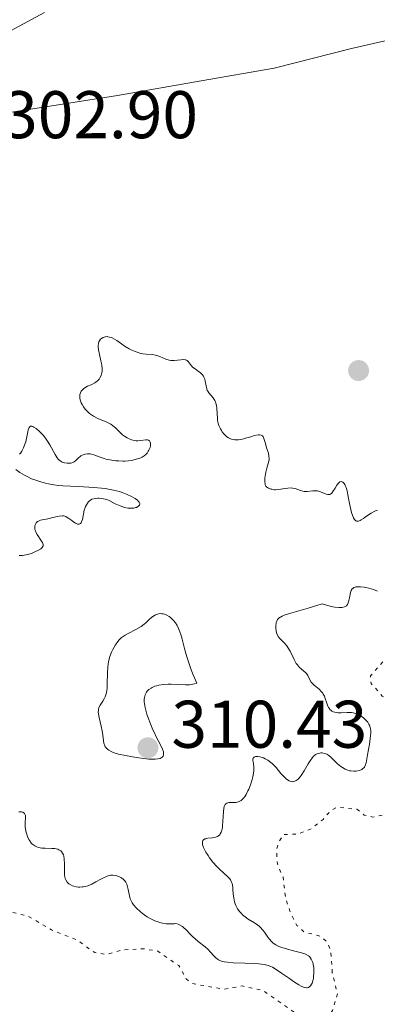
# Model space of a CAD drawing. Units: metres. Extents: x 625499 to 628979, y 4674035 to 4676410.
# Drawn here: x 627370 to 627423, y 4674641 to 4674787 of the extents above; entities that cross this region are included whole.
import ezdxf

# ---------------------------------------------------------------- set-up
doc = ezdxf.new("R2010")
doc.units = ezdxf.units.M
doc.header["$MEASUREMENT"] = 0
doc.linetypes.add('DGN Style 5', pattern=[1.217945, 0.521977, -0.695969])
for name, color, linetype, lineweight in [('Cota de punto acotado terreno', 7, 'Continuous', 0), ('Curva de nivel auxiliar', 30, 'DGN Style 5', 0), ('Curva de nivel intermedia', 30, 'Continuous', 0), ('Línea de cambio de uso (parcela vista)', 92, 'Continuous', 0), ('Punto acotado terreno (símbolo)', 7, 'Continuous', 0)]:
    doc.layers.add(name, color=color, linetype=linetype, lineweight=lineweight)
doc.styles.add('Style-Arial', font='arial.ttf')

# ---------------------------------------------------------------- blocks, each defined once
blk = doc.blocks.new('5PATER')
at = {"layer": 'Punto acotado terreno (símbolo)', "linetype": 'Continuous', "lineweight": 0}
h = blk.add_hatch(color=51, dxfattribs=at)
edge = h.paths.add_edge_path()
edge.add_ellipse((0, 0), major_axis=(-0.11, -0.111), ratio=0.999422, start_angle=0, end_angle=360)

msp = doc.modelspace()

# ---------------------------------------------------------------- linework, layer by layer
at = {"layer": 'Curva de nivel auxiliar', "color": 30, "linetype": 'DGN Style 5', "lineweight": 0, "elevation": 302.5, "flags": 128}
for points in [[(627416.67, 4674645.4), (627416.43, 4674648.65), (627415.91, 4674649.95), (627414.86, 4674650.84), (627412.45, 4674651.48), (627411.41, 4674652.43), (627410.52, 4674654.14), (627409.73, 4674656.43), (627409.33, 4674659.61), (627408.5, 4674661.55), (627408.37, 4674663.61), (627408.66, 4674664.77), (627409.43, 4674665.97), (627411.52, 4674666.01), (627413.5, 4674666.82), (627415.32, 4674668.22), (627416.49, 4674669.58), (627417.42, 4674670.05), (627420.34, 4674669.71), (627421.4, 4674668.84), (627422.71, 4674668.56), (627426.49, 4674669.36), (627427.74, 4674670.5), (627430.09, 4674675.52), (627429.83, 4674676.88), (627428.96, 4674677.96), (627429.86, 4674680.41), (627429.84, 4674681.44), (627428.46, 4674683.91), (627424.11, 4674686.56), (627422.44, 4674688.44), (627422.35, 4674689.55), (627424.48, 4674692.04), (627427.09, 4674693.44), (627430.37, 4674693.84), (627432.58, 4674693.28), (627434.81, 4674694.41), (627435.31, 4674695.59), (627434.88, 4674697.51), (627435.23, 4674698.47), (627435.92, 4674699.49), (627438.51, 4674701.91), (627439.77, 4674705.54), (627441.48, 4674707.49), (627441.26, 4674711.62), (627440.48, 4674712.8), (627440.22, 4674714.64), (627441.84, 4674718.49), (627442.75, 4674719.61), (627444.17, 4674720.28), (627445.37, 4674719.42), (627446.52, 4674719.37), (627446.76, 4674719.83), (627446.13, 4674720.12), (627446.22, 4674720.43), (627447.33, 4674720.69), (627449.8, 4674718.81), (627449.96, 4674718.44), (627449.38, 4674716.39), (627450.43, 4674715.46), (627452.41, 4674716.95), (627452.99, 4674716.94), (627454.12, 4674716.25), (627455.46, 4674716.54), (627455.79, 4674716.34), (627455.54, 4674715.53), (627454.18, 4674714.45), (627452.04, 4674713.43), (627448.92, 4674710.49), (627448.15, 4674709.11), (627447.5, 4674706.91), (627445.34, 4674704.48), (627444.76, 4674702.82), (627444.95, 4674702), (627445.41, 4674702.06), (627447.46, 4674704.49), (627447.83, 4674706.52), (627451.48, 4674708.8), (627455.93, 4674710.93), (627458.59, 4674711.21), (627460.97, 4674711.98), (627463.48, 4674711.94), (627465.44, 4674712.59), (627470.79, 4674712.68), (627473.12, 4674713.23), (627476.51, 4674713.15), (627478.38, 4674712.72), (627480.87, 4674712.8), (627497.62, 4674711.39), (627499.58, 4674710.27), (627507.54, 4674709.53), (627509.57, 4674708.27), (627511.07, 4674708.11), (627511.68, 4674707.74), (627511.47, 4674706.46), (627509.44, 4674705.96), (627507.75, 4674704.68), (627505.39, 4674704.91), (627502.07, 4674703.4), (627501.79, 4674702.47), (627502.64, 4674700.46)], [(627297.76, 4674645.42), (627298.06, 4674644.56), (627296.48, 4674643.52), (627295.15, 4674641.44), (627294.13, 4674640.47), (627291.45, 4674633.46), (627295.05, 4674626.51), (627296.42, 4674624.81), (627298.45, 4674623.47), (627299.59, 4674623.14), (627304.45, 4674625.05), (627307.43, 4674623.91), (627309.32, 4674622.35), (627310.06, 4674622.16), (627311.01, 4674622.48), (627312.47, 4674623.9), (627313.41, 4674623.9), (627314.76, 4674622.81), (627315.98, 4674620.48), (627316.77, 4674619.7), (627319.48, 4674619.04), (627321.98, 4674618.02), (627324.05, 4674618.1), (627325.49, 4674618.89), (627326.58, 4674620.48), (627326.72, 4674621.86), (627326.1, 4674624.54), (627324.4, 4674627.39), (627324.27, 4674629.6), (627323.87, 4674630.95), (627321.97, 4674632.94), (627319.89, 4674633.82), (627316.92, 4674634.49), (627315.29, 4674635.33), (627314.64, 4674636.41), (627316.69, 4674639.4), (627316.21, 4674640.25), (627314.45, 4674641.52), (627316.82, 4674645.42), (627316.26, 4674648.16), (627317.03, 4674650.58), (627315.35, 4674653.31), (627315.63, 4674655.62), (627313.77, 4674657.78), (627311.59, 4674658.29), (627310.82, 4674658.8), (627309.36, 4674660.65), (627309.71, 4674661.57), (627311.58, 4674662.73), (627312.48, 4674664.5), (627313.36, 4674665), (627315.07, 4674664.5), (627317.38, 4674661.67), (627321.69, 4674659.7), (627326.63, 4674653.65), (627330.36, 4674650.38), (627331.61, 4674650.12), (627332.39, 4674650.53), (627332.56, 4674655.34), (627332.89, 4674656.37), (627333.52, 4674656.55), (627333.82, 4674655.84), (627336.47, 4674653.04), (627338.22, 4674649.23), (627341.03, 4674646.07), (627345.28, 4674643.29), (627346.37, 4674640.38), (627349.39, 4674637.75), (627352.59, 4674637.54), (627355.46, 4674636.88), (627356.47, 4674637.06), (627356.93, 4674637.52), (627357.2, 4674638.56), (627356.85, 4674642.47), (627360.07, 4674649.45), (627361.51, 4674650.24), (627363.4, 4674648.43), (627364.03, 4674648.53), (627365.48, 4674651.06), (627367.62, 4674653.88), (627368.46, 4674654.52), (627371.41, 4674653.8), (627374.85, 4674651.77), (627378.57, 4674650.32), (627381.3, 4674648.39), (627383.07, 4674648.13), (627385.37, 4674648.77), (627388.44, 4674648.97), (627390.68, 4674648.62), (627393.82, 4674646.45), (627394.92, 4674644.48), (627395.84, 4674643.79), (627400.46, 4674642.94), (627403.27, 4674643.43), (627406.38, 4674642.74), (627413.03, 4674638.11), (627414.39, 4674637.68), (627415.41, 4674638.05), (627416.71, 4674639.78), (627417.42, 4674642.27), (627416.67, 4674645.4)]]:
    msp.add_lwpolyline(points, dxfattribs=at)
at = {"layer": 'Curva de nivel intermedia', "color": 30, "linetype": 'Continuous', "lineweight": 0, "flags": 128}
for points, elevation in [([(627395.74, 4674735.66), (627395.49, 4674735.96), (627395.2, 4674736.33), (627395.04, 4674736.48), (627394.85, 4674736.58), (627394.74, 4674736.61), (627394.56, 4674736.63), (627394.14, 4674736.61), (627393.14, 4674736.48), (627392.79, 4674736.47), (627392.62, 4674736.48), (627392.38, 4674736.52), (627391.9, 4674736.67), (627390.99, 4674737.09), (627390.55, 4674737.25), (627390.33, 4674737.31), (627389.89, 4674737.37), (627388.96, 4674737.42), (627388.44, 4674737.49), (627388.17, 4674737.55), (627387.6, 4674737.72), (627387.34, 4674737.82), (627386.81, 4674738.05), (627386.41, 4674738.25), (627385.83, 4674738.59), (627385.28, 4674738.97), (627384.58, 4674739.46), (627384.24, 4674739.67), (627383.9, 4674739.85), (627383.74, 4674739.92), (627383.49, 4674739.99), (627383.27, 4674740.03), (627383.13, 4674740.04), (627382.84, 4674740.01), (627382.55, 4674739.93), (627382.29, 4674739.77), (627382.18, 4674739.67), (627381.99, 4674739.42), (627381.92, 4674739.28), (627381.85, 4674739.02), (627381.82, 4674738.74), (627381.82, 4674738.53), (627381.87, 4674738.09), (627382, 4674737.38), (627382.23, 4674736.46), (627382.32, 4674736.05), (627382.38, 4674735.77), (627382.43, 4674735.3), (627382.42, 4674734.9), (627382.38, 4674734.68), (627382.26, 4674734.28), (627382.07, 4674733.9), (627381.95, 4674733.73), (627381.73, 4674733.48), (627381.46, 4674733.25), (627381.3, 4674733.15), (627380.75, 4674732.88), (627380.23, 4674732.65), (627379.98, 4674732.52), (627379.64, 4674732.3), (627379.39, 4674732.05), (627379.3, 4674731.92), (627379.18, 4674731.69), (627379.1, 4674731.44), (627379.08, 4674731.31), (627379.08, 4674731.03), (627379.09, 4674730.88), (627379.14, 4674730.64), (627379.29, 4674730.2), (627379.41, 4674729.96), (627379.62, 4674729.61), (627379.88, 4674729.27), (627380.02, 4674729.1), (627380.35, 4674728.78), (627380.53, 4674728.63), (627380.81, 4674728.41), (627381.12, 4674728.22), (627381.78, 4674727.88), (627383.12, 4674727.3), (627383.7, 4674727), (627383.96, 4674726.84), (627384.39, 4674726.49), (627385.1, 4674725.76), (627385.46, 4674725.42), (627385.72, 4674725.22), (627386.11, 4674724.98), (627386.31, 4674724.88), (627386.77, 4674724.69), (627387.24, 4674724.58), (627387.47, 4674724.55), (627387.7, 4674724.55), (627388.14, 4674724.58), (627388.89, 4674724.69), (627389.18, 4674724.68), (627389.29, 4674724.65), (627389.46, 4674724.52), (627389.57, 4674724.33), (627389.6, 4674724.18), (627389.61, 4674724.07), (627389.6, 4674723.83), (627389.53, 4674723.54)], 305), ([(627417.79, 4674718.42), (627417.67, 4674718.34), (627417.44, 4674718.1), (627417.32, 4674717.92), (627417.08, 4674717.52), (627416.76, 4674716.99), (627416.58, 4674716.77), (627416.39, 4674716.61), (627416.28, 4674716.56), (627416.12, 4674716.53), (627416, 4674716.54), (627415.75, 4674716.6), (627414.91, 4674716.95), (627414.46, 4674717.09), (627414.23, 4674717.12), (627413.78, 4674717.12), (627412.91, 4674717.02), (627412.5, 4674717.02), (627412.3, 4674717.05), (627411.92, 4674717.15), (627411.15, 4674717.43), (627410.74, 4674717.52), (627410.52, 4674717.53), (627410.06, 4674717.52), (627409.6, 4674717.45), (627409, 4674717.35), (627408.72, 4674717.3), (627408.22, 4674717.26), (627407.99, 4674717.27), (627407.67, 4674717.33), (627407.51, 4674717.37), (627407.19, 4674717.49), (627407, 4674717.6), (627406.91, 4674717.67), (627406.79, 4674717.81), (627406.69, 4674718.01), (627406.66, 4674718.14), (627406.62, 4674718.46), (627406.62, 4674718.66), (627406.64, 4674719), (627406.73, 4674719.57), (627406.79, 4674719.9), (627406.93, 4674720.47), (627407.23, 4674721.49), (627407.26, 4674721.77), (627407.27, 4674721.95), (627407.24, 4674722.28), (627407.15, 4674722.72), (627406.88, 4674723.52), (627406.7, 4674724.14), (627406.49, 4674724.89), (627406.36, 4674725.16), (627406.26, 4674725.29), (627406.09, 4674725.4), (627405.84, 4674725.45), (627405.63, 4674725.43), (627405.08, 4674725.31), (627404.55, 4674725.16), (627403.74, 4674724.92), (627403.32, 4674724.81), (627402.7, 4674724.71), (627402.41, 4674724.69), (627402.14, 4674724.7), (627401.97, 4674724.72), (627401.65, 4674724.79), (627401.5, 4674724.85), (627401.23, 4674724.98), (627400.97, 4674725.15), (627400.82, 4674725.27), (627400.53, 4674725.56), (627400.27, 4674725.88), (627400.16, 4674726.06), (627400, 4674726.34), (627399.8, 4674726.8), (627399.65, 4674727.33), (627399.6, 4674727.61), (627399.57, 4674727.91), (627399.53, 4674728.54), (627399.48, 4674729.38), (627399.43, 4674729.78), (627399.35, 4674730.15), (627399.29, 4674730.32), (627399.18, 4674730.55), (627399.1, 4674730.69), (627398.91, 4674730.95), (627398.3, 4674731.66), (627398.13, 4674731.91), (627398.06, 4674732.04), (627397.98, 4674732.26), (627397.87, 4674732.74), (627397.75, 4674733.41), (627397.67, 4674733.73), (627397.56, 4674734.03), (627397.49, 4674734.17), (627397.36, 4674734.36), (627397.26, 4674734.48), (627397.02, 4674734.69), (627396.76, 4674734.88), (627396.23, 4674735.24), (627395.88, 4674735.51), (627395.74, 4674735.66)], 305), ([(627389.53, 4674723.54), (627389.38, 4674723.17), (627389.28, 4674722.98), (627389.1, 4674722.72), (627389, 4674722.6), (627388.89, 4674722.49), (627388.64, 4674722.3), (627388.36, 4674722.12), (627388.16, 4674722.02), (627387.69, 4674721.84), (627387.13, 4674721.69), (627386.82, 4674721.63), (627386.32, 4674721.56), (627385.76, 4674721.52), (627385.47, 4674721.52), (627384.85, 4674721.54), (627384.42, 4674721.57), (627383.57, 4674721.7), (627382.97, 4674721.82), (627382.7, 4674721.9), (627381.98, 4674722.16), (627381.19, 4674722.47), (627380.81, 4674722.57), (627380.62, 4674722.6), (627380.24, 4674722.6), (627379.88, 4674722.55), (627379.72, 4674722.51), (627379.43, 4674722.41), (627379.24, 4674722.3), (627379.12, 4674722.21), (627378.9, 4674722.02), (627378.48, 4674721.6), (627378.23, 4674721.43), (627378.03, 4674721.33), (627377.72, 4674721.24), (627377.56, 4674721.22), (627377.19, 4674721.2), (627376.81, 4674721.25), (627376.64, 4674721.3), (627376.47, 4674721.37), (627376.16, 4674721.56), (627375.88, 4674721.82), (627375.71, 4674722.03), (627375.39, 4674722.52), (627374.63, 4674723.96), (627374.28, 4674724.51), (627374.08, 4674724.8), (627373.66, 4674725.32), (627373.43, 4674725.57), (627373.08, 4674725.93), (627372.56, 4674726.38), (627372.25, 4674726.59), (627372.11, 4674726.66), (627371.92, 4674726.72), (627371.76, 4674726.72), (627371.63, 4674726.64), (627371.54, 4674726.54), (627371.48, 4674726.44), (627371.39, 4674726.19), (627371.33, 4674725.88), (627371.2, 4674725.16), (627371.03, 4674724.39), (627370.92, 4674724.02), (627370.71, 4674723.48), (627370.44, 4674722.99), (627370.28, 4674722.77), (627370.11, 4674722.58)], 305), ([(627369.54, 4674720.25), (627370.14, 4674719.83), (627370.83, 4674719.43), (627371.23, 4674719.22), (627371.91, 4674718.91), (627372.66, 4674718.62), (627373.08, 4674718.48), (627373.96, 4674718.24), (627374.44, 4674718.13), (627375.19, 4674718), (627375.98, 4674717.91), (627376.54, 4674717.86), (627377.68, 4674717.79), (627378.85, 4674717.74), (627380.41, 4674717.67), (627381.18, 4674717.62), (627382.3, 4674717.52), (627382.84, 4674717.46), (627383.6, 4674717.32), (627384.09, 4674717.22), (627384.99, 4674716.98), (627385.4, 4674716.84), (627386.14, 4674716.56), (627386.77, 4674716.26), (627387.13, 4674716.07)], 305), ([(627423.4, 4674714.21), (627423.08, 4674714.12), (627422.88, 4674714.03), (627422.46, 4674713.8), (627422.05, 4674713.53), (627421.54, 4674713.16), (627421.3, 4674712.99), (627420.97, 4674712.77), (627420.82, 4674712.69), (627420.55, 4674712.6), (627420.43, 4674712.58), (627420.26, 4674712.61), (627420.16, 4674712.65), (627419.97, 4674712.82), (627419.81, 4674713.08), (627419.71, 4674713.31), (627419.53, 4674713.89), (627419.25, 4674715.21), (627418.99, 4674716.49), (627418.86, 4674717.08), (627418.71, 4674717.58), (627418.64, 4674717.8), (627418.51, 4674718.06), (627418.43, 4674718.2), (627418.25, 4674718.38), (627418.16, 4674718.44), (627417.98, 4674718.47), (627417.79, 4674718.42)], 305), ([(627387.13, 4674716.07), (627387.33, 4674715.94), (627387.65, 4674715.7), (627387.84, 4674715.52), (627387.92, 4674715.41), (627388, 4674715.21), (627387.95, 4674714.97), (627387.83, 4674714.84), (627387.73, 4674714.76), (627387.5, 4674714.64), (627387.37, 4674714.6), (627387.11, 4674714.53), (627386.84, 4674714.5), (627386.66, 4674714.5), (627386.25, 4674714.54), (627385.77, 4674714.64), (627385.5, 4674714.71), (627385.07, 4674714.85), (627384.58, 4674715.06), (627384.32, 4674715.19), (627383.56, 4674715.6), (627383.12, 4674715.79), (627382.62, 4674715.93), (627382.34, 4674715.97), (627381.95, 4674716), (627381.74, 4674715.99), (627381.41, 4674715.96), (627380.87, 4674715.85), (627380.66, 4674715.7), (627380.53, 4674715.6), (627380.31, 4674715.39), (627380.06, 4674715.04), (627379.93, 4674714.79), (627379.86, 4674714.62), (627379.75, 4674714.23), (627379.47, 4674712.85), (627379.35, 4674712.49), (627379.28, 4674712.36), (627379.19, 4674712.25), (627378.98, 4674712.15), (627378.74, 4674712.16), (627378.56, 4674712.22), (627378.44, 4674712.28), (627378.18, 4674712.44), (627377.88, 4674712.67), (627377.46, 4674713), (627377.22, 4674713.14), (627376.98, 4674713.26), (627376.85, 4674713.31), (627376.65, 4674713.36), (627376.44, 4674713.38), (627375.99, 4674713.34), (627375.52, 4674713.24), (627374.87, 4674713.07), (627374.55, 4674712.99), (627374.08, 4674712.9), (627373.5, 4674712.8), (627373.25, 4674712.74), (627372.91, 4674712.61), (627372.78, 4674712.53), (627372.66, 4674712.42), (627372.59, 4674712.34), (627372.49, 4674712.16), (627372.45, 4674712.06), (627372.4, 4674711.84), (627372.39, 4674711.69), (627372.41, 4674711.37), (627372.48, 4674711.13), (627372.54, 4674710.95), (627372.73, 4674710.6), (627373.38, 4674709.63), (627373.53, 4674709.39), (627373.58, 4674709.27), (627373.61, 4674709.1), (627373.61, 4674708.93), (627373.48, 4674708.69), (627373.41, 4674708.6), (627373.26, 4674708.48), (627372.85, 4674708.22), (627372.5, 4674708.05), (627371.98, 4674707.84), (627371.71, 4674707.75), (627371.1, 4674707.58), (627370.81, 4674707.53), (627370.53, 4674707.49), (627370.03, 4674707.47)], 305), ([(627419.22, 4674701.2), (627419.36, 4674701.97), (627419.46, 4674702.28), (627419.61, 4674702.5), (627419.7, 4674702.59), (627419.86, 4674702.7), (627420.07, 4674702.78), (627420.19, 4674702.8), (627420.61, 4674702.84), (627420.87, 4674702.83), (627421.39, 4674702.78), (627421.67, 4674702.73), (627422.11, 4674702.63), (627422.78, 4674702.43), (627423.4, 4674702.16)], 305), ([(627418.57, 4674675.69), (627419, 4674675.52), (627419.23, 4674675.46), (627419.45, 4674675.42), (627419.88, 4674675.39), (627420.21, 4674675.4), (627420.67, 4674675.48), (627420.95, 4674675.58), (627421.07, 4674675.65), (627421.23, 4674675.76), (627421.36, 4674675.89), (627421.44, 4674675.99), (627421.56, 4674676.22), (627421.69, 4674676.64), (627421.9, 4674677.82), (627422.19, 4674679.41), (627422.32, 4674680.25), (627422.38, 4674681.02), (627422.38, 4674681.38), (627422.34, 4674681.69), (627422.31, 4674681.88), (627422.2, 4674682.23), (627422.13, 4674682.38), (627421.97, 4674682.66), (627421.77, 4674682.9), (627421.63, 4674683.05), (627421.33, 4674683.31), (627420.83, 4674683.65), (627420.57, 4674683.79), (627420.17, 4674683.96), (627419.75, 4674684.08), (627419.53, 4674684.12), (627419.31, 4674684.14), (627418.87, 4674684.14), (627417.98, 4674684.09), (627417.56, 4674684.08), (627417.22, 4674684.12), (627417.05, 4674684.15), (627416.82, 4674684.23), (627416.6, 4674684.34), (627416.5, 4674684.41), (627416.32, 4674684.58), (627416.24, 4674684.69), (627416.12, 4674684.86), (627416.02, 4674685.06), (627415.85, 4674685.53), (627415.62, 4674686.21), (627415.49, 4674686.54), (627415.33, 4674686.86), (627415.24, 4674687.01), (627415.08, 4674687.21), (627414.73, 4674687.57), (627413.98, 4674688.17), (627413.66, 4674688.47), (627413.53, 4674688.63), (627413.33, 4674688.96), (627413.02, 4674689.61), (627412.83, 4674689.9), (627412.71, 4674690.02), (627412.44, 4674690.26), (627412.02, 4674690.59), (627411.8, 4674690.8), (627411.47, 4674691.19), (627411.31, 4674691.43), (627411.01, 4674691.99), (627410.4, 4674693.22), (627410.07, 4674693.78), (627409.9, 4674694.02), (627409.54, 4674694.44), (627408.88, 4674695.12), (627408.62, 4674695.44), (627408.52, 4674695.6), (627408.38, 4674695.96), (627408.29, 4674696.32), (627408.26, 4674696.57), (627408.26, 4674697.06), (627408.29, 4674697.37), (627408.32, 4674697.52), (627408.39, 4674697.73), (627408.51, 4674697.94), (627408.6, 4674698.04), (627408.82, 4674698.23), (627408.96, 4674698.32), (627409.2, 4674698.46), (627409.51, 4674698.58), (627410.32, 4674698.84), (627413.06, 4674699.63), (627415.17, 4674700.28), (627416.17, 4674699.99), (627416.73, 4674699.86), (627417.06, 4674699.8), (627417.62, 4674699.73), (627417.96, 4674699.73), (627418.15, 4674699.75), (627418.46, 4674699.82), (627418.59, 4674699.87), (627418.78, 4674700.01), (627418.92, 4674700.18), (627418.99, 4674700.3), (627419.08, 4674700.56), (627419.22, 4674701.2)], 305), ([(627396.48, 4674688.49), (627395.96, 4674689.73), (627395.67, 4674690.47), (627395.2, 4674691.8), (627395.02, 4674692.39), (627394.72, 4674693.43), (627394.31, 4674695.05), (627394.13, 4674695.7), (627393.99, 4674696.12), (627393.89, 4674696.39), (627393.67, 4674696.86), (627393.55, 4674697.07), (627393.32, 4674697.44), (627393.07, 4674697.76), (627392.9, 4674697.94), (627392.57, 4674698.24), (627392.39, 4674698.38), (627392.03, 4674698.6), (627391.68, 4674698.74), (627391.47, 4674698.79), (627391.32, 4674698.81), (627391.05, 4674698.83), (627390.77, 4674698.8), (627390.63, 4674698.76), (627390.36, 4674698.66), (627390.18, 4674698.57), (627389.82, 4674698.3), (627389.37, 4674697.9), (627388.91, 4674697.47), (627388.64, 4674697.25), (627388.19, 4674696.92), (627387.4, 4674696.46), (627386.29, 4674695.88), (627385.81, 4674695.61), (627385.4, 4674695.35), (627385.23, 4674695.21), (627384.92, 4674694.92), (627384.73, 4674694.7), (627384.37, 4674694.17), (627384, 4674693.49), (627383.81, 4674693.1), (627383.57, 4674692.43), (627383.37, 4674691.7), (627383.3, 4674691.3), (627383.24, 4674690.89), (627383.18, 4674690.04), (627383.16, 4674688.39), (627383.13, 4674687.69), (627383.1, 4674687.39), (627383, 4674686.87), (627382.87, 4674686.46), (627382.76, 4674686.23), (627382.5, 4674685.81), (627382.09, 4674685.19), (627381.93, 4674684.84), (627381.86, 4674684.57), (627381.84, 4674684.43), (627381.83, 4674684.19), (627381.85, 4674683.94), (627381.95, 4674683.37), (627382.28, 4674682.08), (627382.42, 4674681.4), (627382.5, 4674680.74), (627382.6, 4674679.9), (627382.68, 4674679.53), (627382.8, 4674679.18), (627382.88, 4674679.02), (627383.03, 4674678.8), (627383.23, 4674678.61), (627383.38, 4674678.5), (627383.73, 4674678.29), (627383.93, 4674678.21), (627384.36, 4674678.05), (627384.84, 4674677.92), (627385.86, 4674677.7), (627387.45, 4674677.41), (627388.24, 4674677.3), (627389.38, 4674677.18), (627390.02, 4674677.16), (627390.31, 4674677.16), (627390.72, 4674677.2), (627391.06, 4674677.29), (627391.2, 4674677.35), (627391.36, 4674677.46), (627391.49, 4674677.63), (627391.56, 4674677.83), (627391.55, 4674678.07), (627391.52, 4674678.26), (627391.38, 4674678.67), (627391.05, 4674679.39), (627390.47, 4674680.5), (627390.18, 4674681.09), (627389.96, 4674681.54), (627389.58, 4674682.45), (627389.25, 4674683.33), (627389.07, 4674683.89), (627388.81, 4674684.86), (627388.74, 4674685.16), (627388.67, 4674685.68), (627388.67, 4674686.1), (627388.7, 4674686.34)], 310), ([(627388.7, 4674686.34), (627388.82, 4674686.75), (627389, 4674687.12), (627389.13, 4674687.29), (627389.37, 4674687.54), (627389.68, 4674687.76), (627389.87, 4674687.86), (627390.27, 4674688.02), (627390.49, 4674688.09), (627390.86, 4674688.18), (627391.51, 4674688.28), (627392.25, 4674688.33), (627392.67, 4674688.32), (627393.56, 4674688.29), (627394.8, 4674688.23), (627395.39, 4674688.25), (627395.92, 4674688.31), (627396.16, 4674688.37), (627396.48, 4674688.49)], 310), ([(627397.61, 4674663.81), (627397.5, 4674664.04), (627397.36, 4674664.46), (627397.33, 4674664.65), (627397.33, 4674664.88), (627397.4, 4674665.06), (627397.48, 4674665.16), (627397.7, 4674665.3), (627397.84, 4674665.34), (627398.15, 4674665.4), (627398.83, 4674665.47), (627399.16, 4674665.52), (627399.44, 4674665.6), (627399.56, 4674665.66), (627399.72, 4674665.76), (627399.91, 4674665.93), (627399.99, 4674666.04), (627400.12, 4674666.29), (627400.19, 4674666.48), (627400.3, 4674666.95), (627400.33, 4674667.25), (627400.38, 4674667.94), (627400.45, 4674669.33), (627400.52, 4674669.89), (627400.58, 4674670.11), (627400.62, 4674670.24), (627400.74, 4674670.43), (627400.81, 4674670.51), (627400.96, 4674670.62), (627401.13, 4674670.68), (627401.27, 4674670.71), (627401.56, 4674670.72), (627402.07, 4674670.71), (627402.35, 4674670.73), (627402.64, 4674670.8), (627402.78, 4674670.86), (627403.08, 4674671.03), (627403.23, 4674671.15), (627403.46, 4674671.39), (627403.68, 4674671.69), (627403.83, 4674671.92), (627404.11, 4674672.44), (627404.24, 4674672.73), (627404.48, 4674673.33), (627404.74, 4674674.14), (627404.84, 4674674.54), (627404.94, 4674675.09), (627404.98, 4674675.46), (627404.99, 4674675.69), (627404.98, 4674676.09), (627404.94, 4674676.43), (627404.88, 4674676.8), (627404.86, 4674676.95), (627404.85, 4674677.22), (627404.88, 4674677.33), (627405.03, 4674677.48), (627405.25, 4674677.56), (627405.45, 4674677.58), (627405.59, 4674677.57), (627405.9, 4674677.52), (627406.23, 4674677.43), (627406.41, 4674677.36), (627406.68, 4674677.24), (627407.09, 4674677), (627407.5, 4674676.7), (627407.7, 4674676.52), (627407.91, 4674676.33), (627408.3, 4674675.92), (627409.03, 4674675.06), (627409.37, 4674674.68), (627409.79, 4674674.26), (627409.98, 4674674.1), (627410.27, 4674673.93), (627410.56, 4674673.84), (627410.7, 4674673.82), (627410.96, 4674673.85), (627411.09, 4674673.89), (627411.28, 4674673.99), (627411.58, 4674674.22), (627411.88, 4674674.53), (627412.03, 4674674.73), (627412.49, 4674675.44), (627413.08, 4674676.48), (627413.36, 4674676.94), (627413.7, 4674677.43), (627413.87, 4674677.62), (627414.13, 4674677.84), (627414.26, 4674677.92), (627414.54, 4674678.04), (627414.8, 4674678.09), (627414.94, 4674678.1), (627415.16, 4674678.1), (627415.49, 4674678.03), (627415.83, 4674677.9), (627415.99, 4674677.81), (627416.16, 4674677.7), (627416.48, 4674677.43), (627417.45, 4674676.48), (627417.92, 4674676.09), (627418.17, 4674675.92), (627418.57, 4674675.69)], 305), ([(627370.02, 4674669.34), (627370.15, 4674669.35), (627370.39, 4674669.34), (627370.61, 4674669.27), (627370.83, 4674669.11), (627370.9, 4674669.01), (627370.96, 4674668.88), (627370.98, 4674668.78), (627371, 4674668.56), (627370.95, 4674667.67), (627370.97, 4674667.08), (627371.05, 4674666.47), (627371.13, 4674666.15), (627371.28, 4674665.68), (627371.49, 4674665.22), (627371.62, 4674665.01), (627371.91, 4674664.63), (627372.08, 4674664.46), (627372.37, 4674664.26), (627372.69, 4674664.11), (627372.92, 4674664.04), (627373.42, 4674663.95), (627373.93, 4674663.91), (627374.93, 4674663.89), (627375.37, 4674663.86), (627375.57, 4674663.83), (627375.83, 4674663.76), (627375.98, 4674663.69), (627376.24, 4674663.53), (627376.34, 4674663.43), (627376.51, 4674663.2), (627376.63, 4674662.94)], 305), ([(627393.36, 4674652.73), (627393.72, 4674652.62), (627393.94, 4674652.52), (627394.35, 4674652.27), (627394.54, 4674652.12), (627394.9, 4674651.79), (627395.58, 4674651.06), (627395.92, 4674650.72), (627396.18, 4674650.47), (627396.72, 4674650.03), (627397.75, 4674649.26), (627398.19, 4674648.86), (627398.56, 4674648.45), (627399.02, 4674647.9), (627399.28, 4674647.65), (627399.57, 4674647.42), (627399.74, 4674647.32), (627400.02, 4674647.19), (627400.34, 4674647.09), (627400.58, 4674647.03), (627401.09, 4674646.95), (627401.93, 4674646.88), (627403.64, 4674646.84), (627405.11, 4674646.78), (627405.72, 4674646.73), (627406.5, 4674646.62), (627407.12, 4674646.47), (627407.5, 4674646.32), (627407.76, 4674646.2), (627408.33, 4674645.87), (627409.11, 4674645.35), (627410.3, 4674644.52), (627410.9, 4674644.1), (627411.67, 4674643.6), (627412.03, 4674643.4), (627412.37, 4674643.25), (627412.52, 4674643.2), (627412.82, 4674643.16), (627412.95, 4674643.16), (627413.14, 4674643.22), (627413.3, 4674643.33), (627413.4, 4674643.43), (627413.57, 4674643.69), (627413.65, 4674643.85), (627413.76, 4674644.19), (627413.85, 4674644.57), (627413.89, 4674644.83), (627413.94, 4674645.36), (627413.94, 4674645.64), (627413.91, 4674646.18), (627413.82, 4674646.65), (627413.75, 4674646.94), (627413.68, 4674647.11), (627413.54, 4674647.42), (627413.38, 4674647.68), (627413.28, 4674647.79), (627413.11, 4674647.93), (627412.78, 4674648.12), (627412.58, 4674648.2), (627412.08, 4674648.37), (627411.1, 4674648.62), (627409.64, 4674648.99), (627408.99, 4674649.19), (627408.71, 4674649.3), (627408.24, 4674649.54), (627407.87, 4674649.81), (627407.66, 4674650.01), (627407.27, 4674650.46), (627406.98, 4674650.86), (627406.57, 4674651.42), (627406.34, 4674651.71), (627405.97, 4674652.11), (627405.77, 4674652.3), (627405.56, 4674652.48), (627405.1, 4674652.8), (627404.14, 4674653.39), (627403.68, 4674653.7), (627403.3, 4674654.02), (627403.13, 4674654.19), (627402.88, 4674654.46), (627402.56, 4674654.91), (627402.3, 4674655.4), (627402.2, 4674655.67), (627402.12, 4674655.95), (627402, 4674656.52), (627401.93, 4674657.1), (627401.87, 4674657.82), (627401.84, 4674658.14), (627401.75, 4674658.66), (627401.68, 4674658.88), (627401.53, 4674659.2), (627401.42, 4674659.35), (627401.14, 4674659.67), (627400.52, 4674660.23), (627399.84, 4674660.85), (627399.47, 4674661.22), (627398.9, 4674661.85), (627398.41, 4674662.49), (627398.18, 4674662.82), (627397.86, 4674663.33), (627397.61, 4674663.81)], 305), ([(627376.63, 4674662.94), (627376.68, 4674662.74), (627376.76, 4674662.32), (627376.79, 4674661.54), (627376.79, 4674660.48), (627376.81, 4674659.99), (627376.87, 4674659.61), (627376.92, 4674659.44), (627377.01, 4674659.2), (627377.2, 4674658.89), (627377.37, 4674658.71), (627377.47, 4674658.62), (627377.64, 4674658.51), (627378, 4674658.34), (627378.2, 4674658.27), (627378.53, 4674658.19), (627378.88, 4674658.15), (627379.07, 4674658.14), (627379.45, 4674658.16), (627379.65, 4674658.18), (627379.95, 4674658.25), (627380.26, 4674658.34), (627380.88, 4674658.59), (627381.48, 4674658.9), (627382.21, 4674659.31), (627382.53, 4674659.49), (627383.13, 4674659.76), (627383.45, 4674659.86), (627383.65, 4674659.89), (627384.02, 4674659.9), (627384.4, 4674659.86), (627384.59, 4674659.81), (627384.88, 4674659.72), (627385.28, 4674659.52), (627385.6, 4674659.28), (627385.75, 4674659.13), (627385.94, 4674658.87), (627386.09, 4674658.56), (627386.15, 4674658.38), (627386.29, 4674657.78), (627386.46, 4674656.86), (627386.59, 4674656.4), (627386.76, 4674655.99), (627386.88, 4674655.79), (627387.08, 4674655.49), (627387.5, 4674655.01), (627388.06, 4674654.51), (627388.4, 4674654.23), (627389.13, 4674653.73), (627389.55, 4674653.48), (627390.23, 4674653.14), (627390.73, 4674652.95), (627390.99, 4674652.86), (627391.39, 4674652.76), (627391.94, 4674652.68), (627392.23, 4674652.66), (627392.67, 4674652.65), (627393.13, 4674652.69), (627393.36, 4674652.73)], 305)]:
    msp.add_lwpolyline(points, dxfattribs=dict(at, elevation=elevation))
at = {"layer": 'Línea de cambio de uso (parcela vista)', "color": 92, "linetype": 'Continuous', "lineweight": 0}
msp.add_polyline3d([(627373.83, 4674788.28, 302.8), (627364.29, 4674783.18, 302.73), (627359.4, 4674781.64, 302.7), (627354.07, 4674780.93, 302.69), (627350.95, 4674780.9, 302.66), (627346.52, 4674781.51, 302.65), (627342.24, 4674782.79, 302.66), (627338.3, 4674784.43, 302.62), (627331.32, 4674784.14, 302.63), (627330.48, 4674783.78, 302.63), (627330.15, 4674782.75, 302.63), (627331.65, 4674777.32, 302.61), (627332.88, 4674775.12, 302.57), (627335.21, 4674773.78, 302.62), (627337.99, 4674772.84, 302.61), (627341.4, 4674772.22, 302.62), (627362.73, 4674772.73, 302.79), (627368.62, 4674773.38, 302.83), (627384.7, 4674775.94, 302.82), (627397.13, 4674778.12, 302.93), (627407.99, 4674780.01, 303.01), (627419.52, 4674782.94, 303.16), (627431.71, 4674785.7, 303.28), (627452.74, 4674791.17, 303.33)], dxfattribs=at)

# ---------------------------------------------------------------- block references
at = {"layer": 'Punto acotado terreno (símbolo)', "color": 7, "linetype": 'Continuous', "lineweight": 0, "xscale": 10, "yscale": 10, "zscale": 10}
for p in [(627420.58, 4674735, 303.89), (627389.22, 4674678.87, 310.43)]:
    msp.add_blockref('5PATER', p, dxfattribs=at)

# ---------------------------------------------------------------- texts
at = {"layer": 'Cota de punto acotado terreno', "color": 7, "linetype": 'Continuous', "lineweight": 0, "style": 'Style-Arial'}
for s, p in [('302.90', (627367.52, 4674769.57, 302.9)), ('310.43', (627392.72, 4674678.87, 310.43))]:
    msp.add_text(s, height=7, dxfattribs=at).set_placement(p)

doc.saveas('drawing.dxf')
